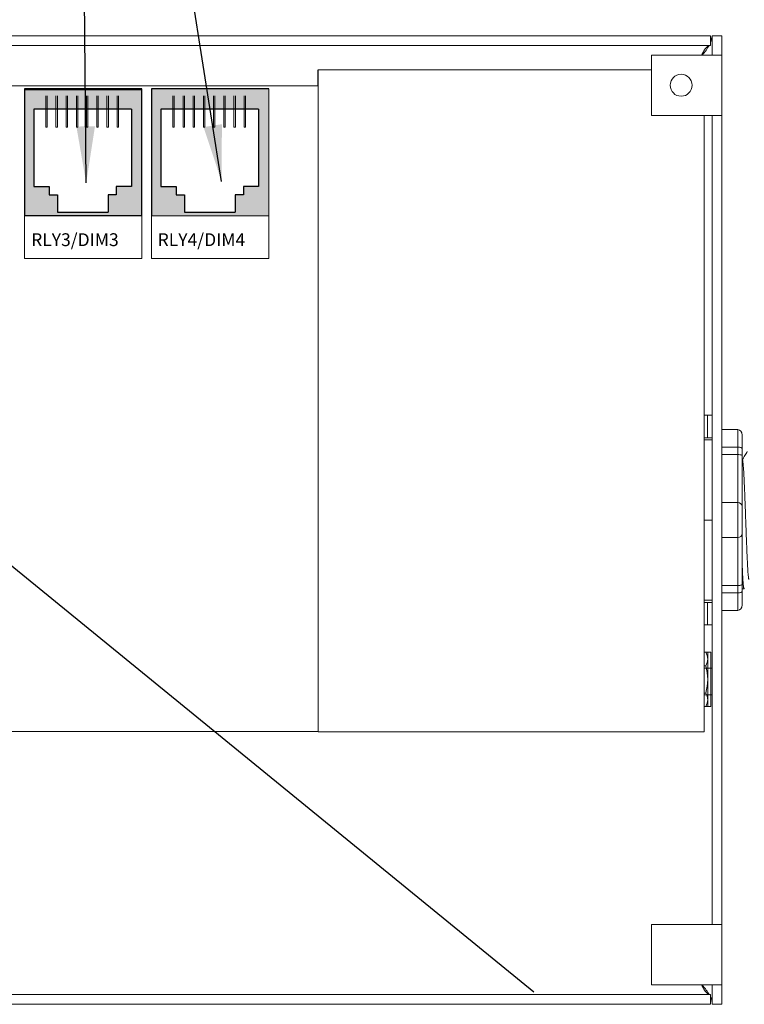
# Model space of a CAD drawing. Units: inches. Extents: x 454.1 to 491, y 121.4 to 161.7.
# Drawn here: x 476.6 to 481.1, y 144.5 to 150.6 of the extents above; entities that cross this region are included whole.
import ezdxf

# ---------------------------------------------------------------- set-up
doc = ezdxf.new("R2010")
doc.units = ezdxf.units.IN
doc.header["$MEASUREMENT"] = 0
for name, color, linetype in [('1', 7, 'Continuous'), ('Product', 7, 'Continuous'), ('Rev B', 7, 'Continuous')]:
    doc.layers.add(name, color=color, linetype=linetype)
doc.dimstyles.get("Standard").update_dxf_attribs({"dimtxt": 0.18, "dimasz": 0.18, "dimexe": 0.18, "dimexo": 0.0625, "dimgap": 0.09, "dimtad": 0, "dimtih": 1, "dimtoh": 1, "dimdec": 4, "dimzin": 0, "dimdsep": 46, "dimtxsty": 'Standard', "dimcen": 0.09, "dimadec": 0, "dimazin": 0, "dimtfac": 1, "dimtdec": 4, "dimtofl": 0, "dimtmove": 0, "dimatfit": 3, "dimfxl": 1, "dimtolj": 1, "dimtzin": 0, "dimarcsym": 0})

msp = doc.modelspace()

# ---------------------------------------------------------------- hatches: boundary and pattern name
at = {"layer": 'Product', "linetype": 'Continuous', "lineweight": 0}
h = msp.add_hatch(color=253, dxfattribs=at)
h.paths.add_polyline_path([(477.3904, 149.3411), (476.6644, 149.3411), (476.6644, 150.1276), (477.3904, 150.1276)])
h.paths.add_polyline_path([(476.7225, 150.0022), (476.7225, 149.5225), (476.8168, 149.5225), (476.8168, 149.4711), (476.8682, 149.4711), (476.8682, 149.3641), (477.1811, 149.3641), (477.1811, 149.4711), (477.2325, 149.4711), (477.2325, 149.5225), (477.3268, 149.5225), (477.3268, 150.0022)], flags=16)
h = msp.add_hatch(color=253, dxfattribs=at)
h.paths.add_polyline_path([(478.1738, 149.3426), (477.4478, 149.3426), (477.4478, 150.1291), (478.1738, 150.1291)])
h.paths.add_polyline_path([(477.5058, 150.0037), (477.5058, 149.524), (477.6001, 149.524), (477.6001, 149.4727), (477.6515, 149.4727), (477.6515, 149.3656), (477.9645, 149.3656), (477.9645, 149.4727), (478.0159, 149.4727), (478.0159, 149.524), (478.1102, 149.524), (478.1102, 150.0037)], flags=16)

# ---------------------------------------------------------------- linework, layer by layer
at = {"color": 7, "linetype": 'Continuous', "lineweight": 20}
for p, q in [((471.3015, 150.4563), (480.9119, 150.4563)), ((480.9119, 150.4563), (480.9119, 150.3965)), ((480.9119, 150.4131), (480.9219, 150.4563)), ((480.9219, 150.4563), (480.9219, 150.3363)), ((480.9817, 150.4563), (480.9219, 150.4563)), ((480.9817, 150.4563), (480.9817, 150.3363)), ((471.3015, 150.3965), (480.9119, 150.3965)), ((480.5467, 150.3363), (480.5467, 149.9613)), ((480.8469, 150.3363), (480.5467, 150.3363)), ((480.8469, 150.3363), (480.9219, 150.3363)), ((480.9219, 150.3363), (480.9817, 150.3363)), ((480.9817, 150.3363), (480.9817, 149.9613)), ((480.5467, 150.2443), (478.4819, 150.2443)), ((478.4819, 150.1465), (478.4819, 146.2421)), ((480.5467, 149.9613), (480.8469, 149.9613)), ((480.9219, 149.9613), (480.8469, 149.9613)), ((480.8719, 146.2421), (480.8719, 149.9613)), ((480.9219, 149.9613), (480.9817, 149.9613)), ((480.9219, 149.9613), (480.9219, 144.9513)), ((480.9817, 149.9613), (480.9817, 144.9513)), ((478.4819, 146.1443), (478.4819, 146.2421)), ((480.8719, 146.2421), (480.8719, 146.1443)), ((478.4819, 146.1443), (480.8719, 146.1443)), ((480.8469, 144.9513), (480.5467, 144.9513)), ((480.5467, 144.9513), (480.5467, 144.5763)), ((480.8469, 144.9513), (480.9219, 144.9513)), ((480.9219, 144.9513), (480.9817, 144.9513)), ((480.9817, 144.9513), (480.9817, 144.5763)), ((480.5467, 144.5763), (480.8469, 144.5763)), ((480.9219, 144.5763), (480.8469, 144.5763)), ((480.9219, 144.5763), (480.9817, 144.5763)), ((480.9219, 144.5763), (480.9219, 144.4563)), ((480.9817, 144.5763), (480.9817, 144.4563)), ((480.9119, 144.5161), (471.3015, 144.5161)), ((480.9119, 144.4563), (480.9119, 144.5161)), ((480.9119, 144.4563), (471.3015, 144.4563)), ((480.9817, 144.4563), (480.9219, 144.4563))]:
    msp.add_line(p, q, dxfattribs=at)
at = {"color": 7, "linetype": 'Continuous', "lineweight": 25}
msp.add_line((478.4819, 150.1465), (478.4819, 150.2443), dxfattribs=at)
at = {"color": 7, "linetype": 'Continuous', "lineweight": 5}
for p, q in [((480.8933, 148.1063), (480.8719, 148.1063)), ((480.8933, 147.9663), (480.8933, 148.1063)), ((480.8933, 148.1063), (480.9219, 148.1063)), ((480.8933, 147.9663), (480.8719, 147.9663)), ((480.9219, 147.9663), (480.8933, 147.9663)), ((480.8933, 146.9463), (480.8719, 146.9463)), ((480.8933, 146.8063), (480.8933, 146.9463)), ((480.8933, 146.9463), (480.9219, 146.9463)), ((480.8933, 146.8063), (480.8719, 146.8063)), ((480.9219, 146.8063), (480.8933, 146.8063)), ((480.9219, 146.5383), (480.8719, 146.5383)), ((480.8719, 146.3743), (480.9219, 146.3743))]:
    msp.add_line(p, q, dxfattribs=at)
at = {"lineweight": 9}
for p, q in [((480.9817, 148.0162), (481.0818, 148.0162)), ((480.9817, 148.0162), (480.9817, 147.9078)), ((481.0818, 147.9078), (481.0818, 148.0162)), ((481.1069, 147.9821), (481.1069, 147.8986)), ((480.9817, 147.9078), (481.0818, 147.9078)), ((480.9817, 147.8615), (480.9817, 147.9078)), ((480.9817, 147.8615), (481.0818, 147.8615)), ((480.9817, 147.5647), (480.9817, 147.8615)), ((481.0818, 147.8615), (481.0818, 147.9078)), ((481.0818, 147.5647), (481.0818, 147.8615)), ((481.1069, 147.8986), (481.1069, 147.856)), ((480.9817, 147.5647), (480.9817, 147.3479)), ((480.9817, 147.5647), (481.0818, 147.5647)), ((481.0818, 147.3479), (481.0818, 147.5647)), ((480.9817, 147.3479), (481.0818, 147.3479)), ((480.9817, 147.0511), (480.9817, 147.3479)), ((481.0818, 147.0511), (481.0818, 147.3479)), ((480.9817, 147.0511), (481.0818, 147.0511)), ((480.9817, 147.0048), (480.9817, 147.0511)), ((480.9817, 147.0048), (481.0818, 147.0048)), ((480.9817, 147.0048), (480.9817, 146.8964)), ((481.0818, 147.0048), (481.0818, 147.0511)), ((481.0818, 146.8964), (481.0818, 147.0048)), ((481.1069, 147.0567), (481.1069, 147.014)), ((481.1069, 147.014), (481.1069, 146.9306)), ((480.9817, 146.8964), (481.0818, 146.8964))]:
    msp.add_line(p, q, dxfattribs=at)
at = {"lineweight": 5}
for p, q in [((480.9219, 147.9527), (480.8719, 147.9527)), ((480.9219, 147.4563), (480.8719, 147.4563)), ((480.9219, 146.96), (480.8719, 146.96)), ((480.8942, 146.3007), (480.8942, 146.6367)), ((480.9057, 146.6367), (480.9145, 146.6367)), ((480.9145, 146.6367), (480.9145, 146.3007)), ((480.8826, 146.5527), (480.8719, 146.5527)), ((480.8826, 146.3847), (480.8719, 146.3847)), ((480.9145, 146.3007), (480.9057, 146.3007))]:
    msp.add_line(p, q, dxfattribs=at)
at = {"lineweight": 20}
msp.add_line((480.9219, 146.9566), (480.9219, 147.956), dxfattribs=at)
at = {"color": 7, "linetype": 'Continuous', "lineweight": 9}
for p, q in [((481.1069, 147.856), (481.1069, 147.5397)), ((481.1069, 147.5397), (481.1069, 147.3729)), ((481.1069, 147.3729), (481.1069, 147.0567))]:
    msp.add_line(p, q, dxfattribs=at)
at = {"lineweight": 15}
msp.add_line((481.1069, 147.0309), (481.1192, 147.0309), dxfattribs=at)
at = {"lineweight": 5, "elevation": 0}
for points in [[(480.8719, 146.6367), (480.9057, 146.6367)], [(480.9057, 146.3007), (480.8719, 146.3007)]]:
    msp.add_lwpolyline(points, dxfattribs=at)
at = {"color": 7, "linetype": 'Continuous', "lineweight": 20}
msp.add_circle((480.7297, 150.1497), 0.068, dxfattribs=at)
at = {"lineweight": 9}
for centre, start, end in [((481.0818, 147.5397), 0, 90), ((481.0818, 147.3729), 270, 0)]:
    msp.add_arc(centre, 0.025, start, end, dxfattribs=at)
at = {"lineweight": 5}
for centre, radius, start, end in [((480.8126, 146.5947), 0.0816, 329.02086, 30.98066), ((480.5853, 146.4687), 0.3089, 344.22246, 15.77896), ((480.8126, 146.3427), 0.0816, 329.02086, 30.98066)]:
    msp.add_arc(centre, radius, start, end, dxfattribs=at)
at = {"lineweight": 9}
for centre, major_axis, ratio, start_param, end_param in [((481.0818, 147.9821), (0, 0.0342), 0.732051, 4.712389, 6.283185), ((481.0818, 147.8986), (-0.025, 0), 0.366025, 3.141593, 4.712389), ((481.0818, 147.014), (-0.025, 0), 0.366025, 1.570796, 3.141593), ((481.0818, 146.9306), (0, 0.0342), 0.732051, 3.141593, 4.712389)]:
    msp.add_ellipse(centre, major_axis=major_axis, ratio=ratio, start_param=start_param, end_param=end_param, dxfattribs=at)
at = {"color": 7, "linetype": 'Continuous', "lineweight": 20}
for points, knots in [([(480.9119, 150.3965), (480.9065, 150.3954), (480.8957, 150.3931), (480.8794, 150.3757), (480.866, 150.3555), (480.8579, 150.341), (480.8553, 150.3363)], [0, 0, 0, 0, 0.286998, 0.573997, 0.860995, 1, 1, 1, 1]), ([(480.8593, 150.3363), (480.868, 150.346), (480.8858, 150.3661), (480.8971, 150.3862), (480.903, 150.3965)], [0, 0, 0, 0, 0.485716, 1, 1, 1, 1]), ([(480.8553, 144.5763), (480.8579, 144.5716), (480.866, 144.5571), (480.8794, 144.5369), (480.8957, 144.5195), (480.9065, 144.5172), (480.9119, 144.5161)], [0, 0, 0, 0, 0.139005, 0.426003, 0.713002, 1, 1, 1, 1]), ([(480.9028, 144.5161), (480.8976, 144.5256), (480.8866, 144.5456), (480.8687, 144.5657), (480.8592, 144.5763)], [0, 0, 0, 0, 0.47223, 1, 1, 1, 1]), ([(480.9219, 144.4563), (480.9215, 144.471), (480.921, 144.4858), (480.912, 144.5007), (480.9119, 144.5009)], [0, 0, 0, 0, 0.987394, 1, 1, 1, 1])]:
    msp.add_open_spline(points, degree=3, knots=knots, dxfattribs=at)
at = {"lineweight": 9}
for points in [[(481.0818, 147.8615), (481.0857, 147.8615), (481.0894, 147.8613), (481.0958, 147.8607), (481.0985, 147.8602), (481.1049, 147.8586), (481.1069, 147.8573), (481.1069, 147.856)], [(481.0818, 147.0511), (481.0857, 147.0511), (481.0894, 147.0513), (481.0958, 147.052), (481.0985, 147.0524), (481.1049, 147.054), (481.1069, 147.0553), (481.1069, 147.0567)]]:
    msp.add_open_spline(points, degree=3, knots=[0, 0, 0, 0, 0.25, 0.25, 0.5, 0.5, 1, 1, 1, 1], dxfattribs=at)
at = {"lineweight": 5}
msp.add_open_spline([(481.1393, 147.8808), (481.1345, 147.8725), (481.1243, 147.8549), (481.1142, 147.8374), (481.1088, 147.8281)], degree=3, knots=[0, 0, 0, 0, 0.471779, 1, 1, 1, 1], dxfattribs=at)
at = {"lineweight": 15}
msp.add_open_spline([(481.1096, 147.8267), (481.1087, 147.8283), (481.1078, 147.8299), (481.1069, 147.8315)], degree=3, dxfattribs=at)
at = {"color": 253, "linetype": 'Continuous', "lineweight": 5}
msp.add_open_spline([(481.1489, 147.0882), (481.1484, 147.09), (481.1475, 147.0938), (481.146, 147.1054), (481.1445, 147.1213), (481.143, 147.1415), (481.1416, 147.1655), (481.1401, 147.1932), (481.1386, 147.2243), (481.1371, 147.2586), (481.1356, 147.2952), (481.1341, 147.3335), (481.1327, 147.3734), (481.1312, 147.4145), (481.1296, 147.4563), (481.1281, 147.4982), (481.1266, 147.5392), (481.1252, 147.5791), (481.1237, 147.6175), (481.1222, 147.654), (481.1207, 147.6883), (481.1192, 147.7194), (481.1177, 147.7471), (481.1163, 147.7711), (481.1148, 147.7913), (481.1133, 147.8074), (481.1117, 147.8188), (481.1105, 147.8251), (481.1098, 147.8259), (481.1096, 147.8262)], degree=3, knots=[0, 0, 0, 0, 0.034103, 0.07233, 0.110507, 0.148394, 0.185865, 0.223665, 0.261804, 0.30004, 0.33813, 0.375835, 0.413349, 0.451313, 0.48952, 0.527727, 0.565691, 0.603205, 0.64091, 0.679, 0.717236, 0.755375, 0.793175, 0.830646, 0.868533, 0.90671, 0.944937, 0.982968, 1, 1, 1, 1], dxfattribs=at)
at = {"color": 7, "linetype": 'Continuous', "lineweight": 15}
msp.add_open_spline([(481.1069, 147.2029), (481.1071, 147.1972), (481.1078, 147.1806), (481.1089, 147.1548), (481.1101, 147.1268), (481.1114, 147.1021), (481.1127, 147.0806), (481.114, 147.0627), (481.1153, 147.0485), (481.1167, 147.0383), (481.118, 147.0322), (481.1192, 147.0304), (481.1202, 147.0312), (481.1207, 147.0338), (481.1208, 147.0343)], degree=3, knots=[0.6773349, 0.6773349, 0.6773349, 0.6773349, 0.6925379, 0.7227964, 0.7528202, 0.7825428, 0.8125027, 0.8427258, 0.8730674, 0.9033792, 0.9335141, 0.9633297, 0.9931454, 1, 1, 1, 1], dxfattribs=at)
at = {"layer": 'Product'}
for p, q in [((476.6644, 150.1276), (476.6644, 149.3411)), ((477.3904, 150.1276), (476.6644, 150.1276)), ((476.6644, 150.1276), (476.6644, 149.3411)), ((477.3904, 150.1276), (476.6644, 150.1276)), ((477.3904, 149.3411), (477.3904, 150.1276)), ((477.3904, 149.3411), (477.3904, 150.1276)), ((477.4509, 150.1276), (477.4509, 149.3411)), ((478.1769, 150.1276), (477.4509, 150.1276)), ((477.4509, 150.1276), (477.4509, 149.3411)), ((478.1769, 150.1276), (477.4509, 150.1276)), ((477.3904, 149.3411), (476.6644, 149.3411)), ((477.3904, 149.3411), (476.6644, 149.3411))]:
    msp.add_line(p, q, dxfattribs=at)
at = {"layer": 'Product', "color": 253}
for p, q in [((476.6644, 150.1276), (476.6644, 149.3411)), ((477.3904, 150.1276), (476.6644, 150.1276)), ((477.3904, 149.3411), (477.3904, 150.1276)), ((477.4509, 150.1276), (477.4509, 149.3411)), ((478.1769, 150.1276), (477.4509, 150.1276)), ((476.8459, 149.3411), (476.6644, 149.3411)), ((476.7552, 149.3411), (476.6644, 149.3411)), ((477.3904, 149.3411), (476.6644, 149.3411))]:
    msp.add_line(p, q, dxfattribs=at)
at = {"layer": 'Product', "color": 253, "linetype": 'Continuous', "lineweight": 5}
for p, q in [((476.7958, 149.8891), (476.7958, 150.0846)), ((476.8046, 149.8891), (476.8046, 150.0846)), ((476.8589, 149.8891), (476.8589, 150.0846)), ((476.8676, 149.8891), (476.8676, 150.0846)), ((476.922, 149.8891), (476.922, 150.0846)), ((476.9307, 149.8891), (476.9307, 150.0846)), ((476.985, 149.8891), (476.985, 150.0846)), ((476.9938, 149.8891), (476.9938, 150.0846)), ((477.0481, 149.8891), (477.0481, 150.0846)), ((477.0569, 149.8891), (477.0569, 150.0846)), ((477.1112, 149.8891), (477.1112, 150.0846)), ((477.1199, 149.8891), (477.1199, 150.0846)), ((477.1743, 149.8891), (477.1743, 150.0846)), ((477.183, 149.8891), (477.183, 150.0846)), ((477.2373, 149.8891), (477.2373, 150.0846)), ((477.2461, 149.8891), (477.2461, 150.0846)), ((477.5823, 149.8891), (477.5823, 150.0846)), ((477.5911, 149.8891), (477.5911, 150.0846)), ((477.6454, 149.8891), (477.6454, 150.0846)), ((477.6541, 149.8891), (477.6541, 150.0846)), ((477.7085, 149.8891), (477.7085, 150.0846)), ((477.7172, 149.8891), (477.7172, 150.0846)), ((477.7715, 149.8891), (477.7715, 150.0846)), ((477.7803, 149.8891), (477.7803, 150.0846)), ((477.8346, 149.8891), (477.8346, 150.0846)), ((477.8434, 149.8891), (477.8434, 150.0846)), ((477.8977, 149.8891), (477.8977, 150.0846)), ((477.9064, 149.8891), (477.9064, 150.0846)), ((477.9608, 149.8891), (477.9608, 150.0846)), ((477.9695, 149.8891), (477.9695, 150.0846)), ((478.0238, 149.8891), (478.0238, 150.0846)), ((478.0326, 149.8891), (478.0326, 150.0846)), ((476.8046, 149.8891), (476.7958, 149.8891)), ((476.8676, 149.8891), (476.8589, 149.8891)), ((476.9307, 149.8891), (476.922, 149.8891)), ((476.9938, 149.8891), (476.985, 149.8891)), ((477.0569, 149.8891), (477.0481, 149.8891)), ((477.1199, 149.8891), (477.1112, 149.8891)), ((477.183, 149.8891), (477.1743, 149.8891)), ((477.2461, 149.8891), (477.2373, 149.8891)), ((477.5911, 149.8891), (477.5823, 149.8891)), ((477.6541, 149.8891), (477.6454, 149.8891)), ((477.7172, 149.8891), (477.7085, 149.8891)), ((477.7803, 149.8891), (477.7715, 149.8891)), ((477.8434, 149.8891), (477.8346, 149.8891)), ((477.9064, 149.8891), (477.8977, 149.8891)), ((477.9695, 149.8891), (477.9608, 149.8891)), ((478.0326, 149.8891), (478.0238, 149.8891))]:
    msp.add_line(p, q, dxfattribs=at)
at = {"layer": 'Product', "color": 253, "linetype": 'Continuous'}
for p, q in [((476.7225, 150.0022), (476.7225, 149.5225)), ((477.3268, 150.0022), (476.7225, 150.0022)), ((477.3268, 150.0022), (477.3268, 149.5225)), ((477.509, 150.0022), (477.509, 149.5225)), ((478.1133, 150.0022), (477.509, 150.0022)), ((478.1133, 150.0022), (478.1133, 149.5225)), ((476.7225, 149.5225), (476.8168, 149.5225)), ((476.8168, 149.5225), (476.8168, 149.4711)), ((477.3268, 149.5225), (477.2325, 149.5225)), ((477.2325, 149.5225), (477.2325, 149.4711)), ((477.509, 149.5225), (477.6033, 149.5225)), ((477.6033, 149.5225), (477.6033, 149.4711)), ((478.1133, 149.5225), (478.019, 149.5225)), ((478.019, 149.5225), (478.019, 149.4711)), ((476.8168, 149.4711), (476.8682, 149.4711)), ((476.8682, 149.4711), (476.8682, 149.3641)), ((477.2325, 149.4711), (477.1811, 149.4711)), ((477.1811, 149.4711), (477.1811, 149.3641)), ((477.6033, 149.4711), (477.6547, 149.4711)), ((477.6547, 149.4711), (477.6547, 149.3641)), ((478.019, 149.4711), (477.9676, 149.4711)), ((477.9676, 149.4711), (477.9676, 149.3641)), ((476.8682, 149.3641), (477.1811, 149.3641)), ((477.6547, 149.3641), (477.9676, 149.3641))]:
    msp.add_line(p, q, dxfattribs=at)
at = {"layer": 'Rev B', "lineweight": 20}
for p, q in [((471.9219, 150.1465), (478.4819, 150.1465)), ((471.9219, 150.1465), (478.4819, 150.1465)), ((471.9219, 150.1465), (478.4819, 150.1465)), ((471.9219, 146.1465), (478.4819, 146.1465)), ((478.4819, 146.1465), (471.9219, 146.1465)), ((478.4819, 146.1465), (471.9219, 146.1465))]:
    msp.add_line(p, q, dxfattribs=at)
at = {"layer": 'Rev B', "lineweight": 9}
for p, q in [((476.6644, 150.1276), (477.3904, 150.1276)), ((476.6644, 150.1276), (476.6644, 149.0765)), ((477.3904, 149.0765), (477.3904, 150.1276)), ((477.4509, 150.1276), (478.1769, 150.1276)), ((477.4509, 150.1276), (477.4509, 149.0765)), ((477.4509, 150.1276), (478.1769, 150.1276)), ((478.1769, 149.0765), (478.1769, 150.1276)), ((476.6644, 149.3411), (477.3904, 149.3411)), ((477.4509, 149.3411), (478.1769, 149.3411)), ((476.6644, 149.0765), (477.3904, 149.0765)), ((477.4509, 149.0765), (478.1769, 149.0765))]:
    msp.add_line(p, q, dxfattribs=at)
at = {"layer": 'Rev B'}
for p, q in [((477.3904, 150.1215), (476.6644, 150.1215)), ((477.3904, 149.3411), (476.6644, 149.3411))]:
    msp.add_line(p, q, dxfattribs=at)

# ---------------------------------------------------------------- texts
at = {"layer": 'Rev B', "lineweight": 5}
for s, p in [('RLY3/DIM3', (476.7049, 149.1532)), ('RLY4/DIM4', (477.4883, 149.1532))]:
    msp.add_text(s, height=0.07945, dxfattribs=at).set_placement(p)

# ---------------------------------------------------------------- leaders
at = {"layer": '1', "color": 0}
for points in [[(477.0459, 149.5444), (477.0351, 150.7475)], [(477.8841, 149.5538), (477.697, 150.7378)], [(475.4971, 148.0605), (479.8183, 144.5346)]]:
    msp.add_leader(points, dimstyle='Standard', override={"dimasz": 0.35}, dxfattribs=at)

doc.saveas('drawing.dxf')
